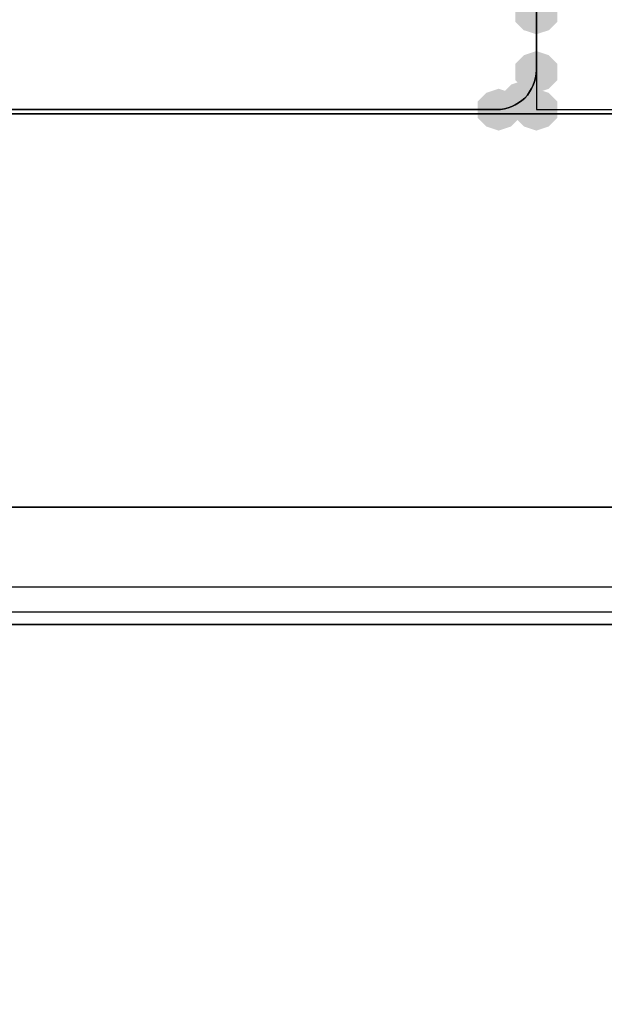
# Model space of a CAD drawing. Units: millimetres. Extents: x 18405 to 26510, y -28224 to -20323.
# Drawn here: x 22694 to 22842, y -24411 to -24161 of the extents above; entities that cross this region are included whole.
import ezdxf

# ---------------------------------------------------------------- set-up
doc = ezdxf.new("R2010")
doc.units = ezdxf.units.MM
doc.layers.add('МАФЫ НАШИ', color=7, linetype='Continuous', lineweight=25)

# ---------------------------------------------------------------- blocks, each defined once
blk = doc.blocks.new('орбгшщшг')
at = {"layer": 'МАФЫ НАШИ'}
for points in [[(12291.87, 12999.68), (12288.69, 12998.62), (12286.57, 12996.5), (12286.57, 12992.26), (12288.69, 12990.14), (12291.87, 12989.09), (12295.05, 12990.14), (12297.17, 12992.26), (12297.17, 12996.5), (12295.05, 12998.62)], [(12291.87, 12999.68), (12288.69, 12998.62), (12286.57, 12996.5), (12286.57, 12992.26), (12288.69, 12990.14), (12291.87, 12989.09), (12295.05, 12990.14), (12297.17, 12992.26), (12297.17, 12996.5), (12295.05, 12998.62)], [(12291.87, 12999.68), (12288.69, 12998.62), (12286.57, 12996.5), (12286.57, 12992.26), (12288.69, 12990.14), (12291.87, 12989.09), (12295.05, 12990.14), (12297.17, 12992.26), (12297.17, 12996.5), (12295.05, 12998.62)], [(12291.87, 12984.85), (12288.69, 12983.79), (12286.57, 12981.67), (12286.57, 12977.43), (12288.69, 12975.31), (12291.87, 12974.25), (12295.05, 12975.31), (12297.17, 12977.43), (12297.17, 12981.67), (12295.05, 12983.79)], [(12291.87, 12984.85), (12288.69, 12983.79), (12286.57, 12981.67), (12286.57, 12977.43), (12288.69, 12975.31), (12291.87, 12974.25), (12295.05, 12975.31), (12297.17, 12977.43), (12297.17, 12981.67), (12295.05, 12983.79)], [(12288.69, 12977.43), (12285.51, 12976.37), (12283.39, 12974.25), (12283.39, 12970.01), (12285.51, 12967.89), (12288.69, 12966.83), (12291.87, 12967.89), (12293.99, 12970.01), (12293.99, 12974.25), (12291.87, 12976.37)], [(12282.33, 12975.31), (12279.15, 12974.25), (12277.03, 12972.13), (12277.03, 12967.89), (12279.15, 12965.77), (12282.33, 12964.71), (12285.51, 12965.77), (12287.63, 12967.89), (12287.63, 12972.13), (12285.51, 12974.25)], [(12282.33, 12975.31), (12279.15, 12974.25), (12277.03, 12972.13), (12277.03, 12967.89), (12279.15, 12965.77), (12282.33, 12964.71), (12285.51, 12965.77), (12287.63, 12967.89), (12287.63, 12972.13), (12285.51, 12974.25)], [(12291.87, 12975.31), (12288.69, 12974.25), (12286.57, 12972.13), (12286.57, 12967.89), (12288.69, 12965.77), (12291.87, 12964.71), (12295.05, 12965.77), (12297.17, 12967.89), (12297.17, 12972.13), (12295.05, 12974.25)], [(12291.87, 12975.31), (12288.69, 12974.25), (12286.57, 12972.13), (12286.57, 12967.89), (12288.69, 12965.77), (12291.87, 12964.71), (12295.05, 12965.77), (12297.17, 12967.89), (12297.17, 12972.13), (12295.05, 12974.25)]]:
    blk.add_hatch(color=256, dxfattribs=at).paths.add_polyline_path(points)
at = {"layer": 'МАФЫ НАШИ', "lineweight": 25}
for points in [[(12679.71, 14389.98), (12694.55, 14389.98), (11602.02, 14389.98), (10509.48, 14389.98), (10524.32, 14389.98), (11602.02, 14389.98), (11602.02, 12839.67), (10524.32, 12839.67), (10509.48, 12839.67), (11602.02, 12839.67), (12694.55, 12839.67), (12679.71, 12839.67), (11602.02, 12839.67), (11602.02, 12840.73), (11602.02, 12841.79), (11602.02, 12842.85), (11602.02, 12844.97), (11602.02, 14384.69), (11602.02, 14385.75), (11602.02, 14386.81), (11602.02, 14387.86), (11602.02, 14388.92), (11602.02, 14389.98)], [(12291.87, 12979.55), (12291.87, 13109.89)], [(12569.5, 12968.95), (12569.5, 12869.34), (11602.02, 12869.34), (11602.02, 12968.95)], [(11602.02, 12869.34), (12662.76, 12869.34), (12662.76, 12968.95), (11602.02, 12968.95)], [(12151.99, 12970.01), (12282.33, 12970.01)]]:
    blk.add_lwpolyline(points, close=True, dxfattribs=at)
for points in [[(10504.18, 14379.39), (10503.13, 14381.51), (10502.07, 14383.63), (10501.01, 14385.75), (10499.95, 14386.81), (10499.95, 12842.85), (11602.02, 12842.85), (12704.08, 12842.85), (12703.02, 12843.91), (12701.96, 12846.03), (12700.9, 12848.15), (12699.85, 12849.21)], [(12699.85, 14379.39), (11607.31, 14379.39), (11607.31, 12849.21), (12699.85, 12849.21), (12699.85, 14379.39), (12700.9, 14381.51), (12701.96, 14382.57), (12703.02, 14384.69), (12704.08, 14385.75), (12704.08, 14386.81), (12686.07, 14386.81)], [(12802.63, 14259.64), (12291.87, 14259.64), (12291.87, 14109.17), (12142.45, 14109.17), (12142.45, 14259.64), (11061.58, 14259.64), (11061.58, 14109.17), (10912.16, 14109.17), (10912.16, 14259.64), (10401.4, 14259.64), (10401.4, 14109.17), (10251.98, 14109.17), (10251.98, 13119.43), (10401.4, 13119.43), (10401.4, 12970.01), (10912.16, 12970.01), (10912.16, 13119.43), (11061.58, 13119.43), (11061.58, 12970.01), (12142.45, 12970.01), (12142.45, 13119.43), (12291.87, 13119.43), (12291.87, 12970.01), (12801.57, 12970.01)], [(12802.63, 14259.64), (12291.87, 14259.64), (12291.87, 14109.17), (12142.45, 14109.17), (12142.45, 14259.64), (11061.58, 14259.64), (11061.58, 14109.17), (10912.16, 14109.17), (10912.16, 14259.64), (10401.4, 14259.64), (10401.4, 14109.17), (10251.98, 14109.17), (10251.98, 13119.43), (10401.4, 13119.43), (10401.4, 12970.01), (10912.16, 12970.01), (10912.16, 13119.43), (11061.58, 13119.43), (11061.58, 12970.01), (12142.45, 12970.01), (12142.45, 13119.43), (12291.87, 13119.43), (12291.87, 12970.01), (12801.57, 12970.01)]]:
    blk.add_lwpolyline(points, dxfattribs=at)
blk.add_lwpolyline([(12281.8, 12970.01, 0.414214), (12291.87, 12980.08, -0.414214)], format="xyb", close=True, dxfattribs=at)
blk.add_spline([(15965.27, 14268.12), (15856.9, 13527.3), (14427.6, 12115.52), (13779.43, 11747.61), (13142.45, 10950.26), (13078.59, 10030.89), (12739.6, 9394.58), (12131.86, 8930.33)], degree=3, dxfattribs=at)

msp = doc.modelspace()

# ---------------------------------------------------------------- block references
at = {"layer": 'МАФЫ НАШИ'}
msp.add_blockref('орбгшщшг', (10532.58, -37154.09), dxfattribs=at)

doc.saveas('drawing.dxf')
